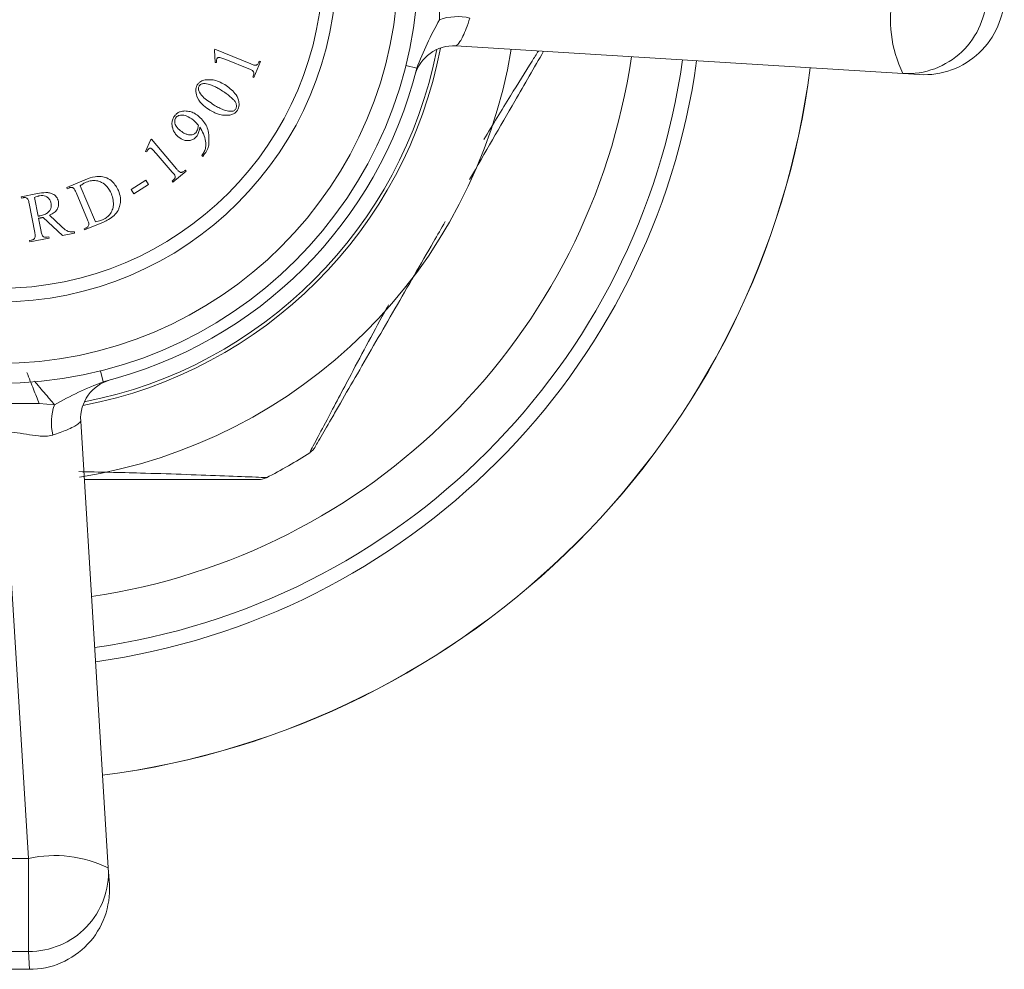
# Model space of a CAD drawing. Units: inches. Extents: x 2.58 to 10.51, y 0.23 to 8.04.
# Drawn here: x 4.9 to 5.21, y 7.41 to 7.71 of the extents above; entities that cross this region are included whole.
import ezdxf

# ---------------------------------------------------------------- set-up
doc = ezdxf.new("R2010")
doc.units = ezdxf.units.IN
doc.header["$MEASUREMENT"] = 0

msp = doc.modelspace()

# ---------------------------------------------------------------- linework, layer by layer
at = {"color": 7, "linetype": 'Continuous', "lineweight": 15}
for p, q in [((4.959237608987237, 7.702301454955157), (4.959102814186868, 7.701978574386828)), ((4.959102814186868, 7.701978574386828), (4.959356729973611, 7.698097738041297)), ((4.970453790283127, 7.697699623165786), (4.959237608987237, 7.702301454955157)), ((5.174394574604555, 7.694651124234528), (5.03460456036446, 7.70328774730919)), ((4.96262001804768, 7.69902562782989), (4.969789220569676, 7.696085220324147)), ((4.971431836276508, 7.693420671944744), (4.973481971147248, 7.698417483846826)), ((4.973481971147248, 7.698417483846826), (4.97311833866253, 7.698567952461191)), ((4.959356729973611, 7.698097738041297), (4.959720362458329, 7.698122816143692)), ((4.971068203791789, 7.69357114055911), (4.971431836276508, 7.693420671944744)), ((5.179564692052397, 7.694331699732775), (5.174394574604555, 7.694651124234528)), ((4.939122270407198, 7.673846469221995), (4.937570562821546, 7.670304187258787)), ((4.939385590482339, 7.674069037380744), (4.939122270407198, 7.673846469221995)), ((4.947191149852592, 7.664868508564804), (4.939385590482339, 7.674069037380744)), ((4.937570562821546, 7.670304187258787), (4.937899712915471, 7.67015685340722)), ((4.940877737574804, 7.669627078494139), (4.945865145188488, 7.663746263482655)), ((4.95510773618355, 7.668974884878996), (4.955405538649484, 7.668717834329454)), ((4.955405538649484, 7.668717834329454), (4.955794249236598, 7.669175509698151)), ((4.95019111785152, 7.664116165492973), (4.949937202064777, 7.664413967958906)), ((4.918312453178833, 7.661265980021041), (4.912904987350044, 7.65899327699155)), ((4.937639582408434, 7.661286770956116), (4.933031481093465, 7.658371441552769)), ((4.938492237889842, 7.659941957715217), (4.937639582408434, 7.661286770956116)), ((4.946097117635636, 7.66064284831135), (4.95019111785152, 7.664116165492973)), ((4.912904987350044, 7.65899327699155), (4.913058590727209, 7.65862964450683)), ((4.913058590727209, 7.65862964450683), (4.913560152775097, 7.658839673614383)), ((4.921876678481635, 7.648259849166752), (4.917130647603497, 7.659554399532624)), ((4.933031481093465, 7.658371441552769), (4.933884136574874, 7.65702662831187)), ((4.933884136574874, 7.65702662831187), (4.938492237889842, 7.659941957715217)), ((4.945843201848893, 7.660940650777283), (4.946097117635636, 7.66064284831135)), ((4.903760955313037, 7.657082898849226), (4.898632483373385, 7.656095448567449)), ((4.898632483373385, 7.656095448567449), (4.898704582917769, 7.655709872743134)), ((4.898704582917769, 7.655709872743134), (4.89923435783085, 7.65581331991551)), ((4.903958445369392, 7.650023413025207), (4.902829930761645, 7.655879149934296)), ((4.915804642939394, 7.657444704168697), (4.919412754921386, 7.648861723624218)), ((4.901137158850024, 7.653995157491918), (4.902886356492033, 7.644898075848354)), ((4.904870661343988, 7.645277382147069), (4.904083835881365, 7.649368247600153)), ((4.905557174397035, 7.64965351101489), (4.911588458022885, 7.643985859873758)), ((4.911224825538166, 7.64683535925832), (4.907538344486191, 7.650314945965541)), ((4.918835958566316, 7.646281813840395), (4.918334396518428, 7.646071784732842)), ((4.918334396518428, 7.646071784732842), (4.918487999895594, 7.645708152248123)), ((4.918487999895594, 7.645708152248123), (4.924425240637465, 7.648203423436365)), ((4.901340918431979, 7.642014094073), (4.907375336820627, 7.643177091071539)), ((4.907300102513444, 7.643562666895853), (4.906748384260768, 7.643456084960677)), ((4.907375336820627, 7.643177091071539), (4.907300102513444, 7.643562666895853)), ((4.911588458022885, 7.643985859873758), (4.915350173382042, 7.644709990080396)), ((4.915350173382042, 7.644709990080396), (4.915274939074859, 7.645095565904709)), ((4.901795459037877, 7.64250311706969), (4.901265684124795, 7.642399669897313)), ((4.901265684124795, 7.642399669897313), (4.901340918431979, 7.642014094073)), ((4.925520261741306, 7.598530644105328), (4.926499798832411, 7.59878809688326)), ((4.909057419963961, 7.591062815922945), (4.904252815025185, 7.591404652692119)), ((4.917260459243388, 7.585943646188118), (4.925897082318052, 7.446153631948022)), ((4.900944660134013, 7.449130336505958), (4.892693898376466, 7.582674905211597)), ((4.882267987926181, 7.449130336505958), (4.900944660134013, 7.449130336505958)), ((4.900944660134013, 7.420017500079352), (4.900944660134013, 7.449130336505958)), ((4.925897082318052, 7.446153631948022), (4.926216506819806, 7.44098351450018)), ((4.900944660134013, 7.420017500079352), (4.882267987926181, 7.420017500079352)), ((4.881948563384247, 7.414441882522481), (4.901264084675947, 7.414441882522481))]:
    msp.add_line(p, q, dxfattribs=at)
at = {"color": 8, "linetype": 'Continuous', "lineweight": 15}
for p, q in [((5.022339618878527, 7.696286590178463), (5.018943948882463, 7.697134779589995)), ((4.924261616374116, 7.598208587674051), (4.923413426962584, 7.601604257670115)), ((4.901264084675041, 7.414441882538298), (4.900944660134013, 7.420017500079352))]:
    msp.add_line(p, q, dxfattribs=at)
at = {"color": 7, "linetype": 'Continuous', "lineweight": 15}
for radius in [0.1312499999999996, 0.1250000000000009, 0.1057499999999996, 0.1014999999999997]:
    msp.add_circle((4.891606324030096, 7.728941882522482), radius, dxfattribs=at)
for centre, radius, start, end in [((5.208507208695283, 7.711374362633636), 0.03799129514982833, 167.490171322105, 206.1157528841074), ((5.175703965431118, 7.719443826324931), 0.02482725480757448, 266.9768147278541, 0.368600977622291), ((5.181106324030096, 7.719284121876634), 0.02500000000000053, 266.4645982144899, 0.2017151196383557), ((5.035102550783649, 7.695510669305139), 0.01693861377414327, 76.8076546089027, 109.3670501521568), ((4.891606324030096, 7.728941882522482), 0.1624999999999995, 278.9587513418248, 350.5349984141001), ((4.891606324030096, 7.728941882522482), 0.1406249999999995, 280.7862531902326, 349.213746809769), ((5.033833744700785, 7.69081153621717), 0.01250000000000021, 86.46459821448906, 164.9922486081375), ((4.891606324030096, 7.728941882522482), 0.2558910161513784, 277.2968942810832, 352.7031057189179), ((4.891606324030096, 7.728941882522482), 0.13475, 284.0246803837718, 345.9753196162301), ((4.929736670335409, 7.586714461851793), 0.01250000000000109, 105.0077513918586, 183.5354017855115), ((4.925037537247444, 7.585445655768932), 0.01693861377414618, 160.6329498478557, 193.1923453911048), ((4.891606324030096, 7.728941882522482), 0.1812500000000004, 297.5249927839331, 302.4570016955134), ((4.986194187370944, 7.580223110441305), 0.004975117789051436, 304.3729102615966, 331.07987614123), ((4.973108538154857, 7.572667765065336), 0.004975872964393907, 266.6401772363647, 295.1381706366084), ((4.909173843918942, 7.412040997857297), 0.03799129514982602, 63.88424711588928, 102.5098286778917), ((4.901104380227651, 7.444844241121456), 0.02482725480757086, 269.6313990223764, 3.023185272155205), ((4.901264084675947, 7.439441882522481), 0.02500000000000047, 269.6990779008382, 3.535401785512981)]:
    msp.add_arc(centre, radius, start, end, dxfattribs=at)
at = {"color": 8, "linetype": 'Continuous', "lineweight": 15}
for radius, start, end in [(0.1395941677724045, 281.0581134029048, 348.9418865971109), (0.1999999999999998, 278.3502711865298, 351.6497288134713), (0.2159524421712586, 277.9938474575457, 352.006152542455), (0.2203816048916382, 277.9040671212368, 352.0959328787638), (0.2558397327444321, 277.2976493625763, 352.7023506374247)]:
    msp.add_arc((4.891606324030096, 7.728941882522482), radius, start, end, dxfattribs=at)
at = {"color": 7, "linetype": 'Continuous', "lineweight": 15}
for points, knots in [([(5.029143569035424, 7.716291412292811), (5.029279940520468, 7.715434498232446), (5.029552473836582, 7.713721987509087), (5.029507740227752, 7.712234138705498), (5.029485390629634, 7.711490786588618)], [0, 0, 0, 0, 0.5003846391596419, 1, 1, 1, 1]), ([(5.029485390629635, 7.711490786588617), (5.028152746847738, 7.709030617392908), (5.02556726957667, 7.704257615316211), (5.023393131514313, 7.698888351176829), (5.022339618878527, 7.696286590178463)], [0, 0, 0, 0, 0.5154343442925292, 1, 1, 1, 1]), ([(5.038968294765908, 7.712002262922895), (5.038592199859714, 7.710870138718493), (5.037536052817571, 7.70769091557528), (5.035708920613271, 7.704115341042989), (5.034971965520068, 7.70356307612954), (5.03460456036446, 7.70328774730919)], [0, 0, 0, 0, 0.2171132364888769, 0.6096958473807456, 1, 1, 1, 1]), ([(5.062012706224171, 7.701594394416618), (5.059047784519416, 7.69645899938352), (5.051703656862465, 7.683738597144409), (5.043669650599456, 7.66982329010855), (5.038879079180989, 7.661525777014479)], [0, 0, 0, 0, 0.4037132581632736, 1, 1, 1, 1]), ([(4.959720362458329, 7.698122816143692), (4.959714474861658, 7.698303382747323), (4.95970555303644, 7.698577006055423), (4.959738266835066, 7.698961193962248), (4.959799126588077, 7.699155595258048), (4.959830079156305, 7.699254465514239)], [0, 0, 0, 0, 0.4881065767240013, 0.7396569107591318, 1, 1, 1, 1]), ([(4.959830079156305, 7.699254465514239), (4.959870496716387, 7.699333215440836), (4.959942659163942, 7.699473817383073), (4.96012237600239, 7.699624246779447), (4.960354885245703, 7.699719660804537), (4.960561206647463, 7.699716416088557), (4.960690713414448, 7.699697631311602), (4.960720351791306, 7.69969333230614)], [0, 0, 0, 0, 0.2080686884875564, 0.3714906538257542, 0.5852587966395902, 0.9050840634037486, 1, 1, 1, 1]), ([(4.960720351791306, 7.69969333230614), (4.960962752054121, 7.699626832666916), (4.961411650912069, 7.699503682585498), (4.962038202424194, 7.699263349031503), (4.962426041990583, 7.69910488355888), (4.96262001804768, 7.69902562782989)], [0, 0, 0, 0, 0.3697846714729446, 0.6848008941215316, 1, 1, 1, 1]), ([(4.97311833866253, 7.698567952461191), (4.972994541869537, 7.698288393054389), (4.972818763561823, 7.697891448365882), (4.972497781963337, 7.697445615094067), (4.972209439467207, 7.697257731870767), (4.971654869574005, 7.697163607803317), (4.971102231386443, 7.697453936616524), (4.970620489990392, 7.697636462647997), (4.970453790283127, 7.697699623165786)], [0, 0, 0, 0, 0.2026625929305591, 0.2877593737336738, 0.3740907696537278, 0.4741802874029279, 0.8180476228890927, 1, 1, 1, 1]), ([(4.969789220569676, 7.696085220324147), (4.970342515170969, 7.695948882533392), (4.970998089128869, 7.695787341999853), (4.971384141885852, 7.695067306569656), (4.971428367548279, 7.694665682552465), (4.971282965536505, 7.694154102841043), (4.971142696910498, 7.693773349190486), (4.971068203791789, 7.69357114055911)], [0, 0, 0, 0, 0.5532511438783613, 0.6555224671589118, 0.7293747547856401, 0.8562777786358557, 0.9999999999999999, 0.9999999999999999, 0.9999999999999999, 0.9999999999999999]), ([(4.956652337016885, 7.692714287635267), (4.956351123702567, 7.692668317094408), (4.955639368624369, 7.692559690535258), (4.954640228402919, 7.692140675349135), (4.953971096417011, 7.691502131420321), (4.953740446382375, 7.691155396399286), (4.95368058188315, 7.691065402402836)], [0, 0, 0, 0, 0.2871135048989431, 0.6784377894885129, 0.9165395282409969, 1, 1, 1, 1]), ([(4.962316853395217, 7.691171984338013), (4.96169980014326, 7.691513151287056), (4.960569350374331, 7.69213817367773), (4.95867650335688, 7.692751360558187), (4.957334895141047, 7.692726788794004), (4.956652337016885, 7.692714287635267)], [0, 0, 0, 0, 0.3712360143159116, 0.6801093183950216, 1, 1, 1, 1]), ([(4.95368058188315, 7.691065402402836), (4.95359600534092, 7.690908627250591), (4.953383896764426, 7.690515452577152), (4.953220206054488, 7.689802034324178), (4.953234323484741, 7.689295928380978), (4.953241715091249, 7.689030941346092)], [0, 0, 0, 0, 0.2400935952434409, 0.6021280767552607, 0.9999999999999999, 0.9999999999999999, 0.9999999999999999, 0.9999999999999999]), ([(4.953241715091249, 7.689030941346092), (4.953392761532088, 7.68835513233403), (4.953802265068068, 7.686522939674964), (4.955535213589023, 7.684616811673304), (4.957011987827769, 7.683610819755175), (4.957683673977854, 7.683153261097408)], [0, 0, 0, 0, 0.2416222455646641, 0.6550645177697944, 1, 1, 1, 1]), ([(4.954153931065844, 7.68926604855604), (4.95410190424036, 7.68947250029909), (4.954022001774015, 7.689789567567707), (4.95407479617282, 7.690300629584353), (4.95420254750135, 7.690557110282607), (4.954269917289418, 7.690692365629721)], [0, 0, 0, 0, 0.4686920256345112, 0.7198142199921052, 1, 1, 1, 1]), ([(4.958987735302363, 7.684780202990243), (4.958335845316635, 7.685217003035256), (4.957134576210786, 7.686021915537358), (4.955325416316434, 7.687318948197425), (4.954548469315819, 7.688610295043456), (4.954153931065844, 7.68926604855604)], [0, 0, 0, 0, 0.3687006640268244, 0.679422489528389, 1, 1, 1, 1]), ([(4.954269917289418, 7.690692365629721), (4.954322691520984, 7.690770180549626), (4.954452323484779, 7.690961321198773), (4.954734293730762, 7.691234010843882), (4.954978552369005, 7.691342450383208), (4.95511003371963, 7.691400822022361)], [0, 0, 0, 0, 0.240718254195663, 0.5912881928702854, 1, 1, 1, 1]), ([(4.95511003371963, 7.691400822022361), (4.955290237054172, 7.691444320239284), (4.955650754039698, 7.691531343301762), (4.956320993326917, 7.691503869962455), (4.956787159118396, 7.691407349372863), (4.957091203808786, 7.691344396291974)], [0, 0, 0, 0, 0.257919588777358, 0.5159970701418524, 1, 1, 1, 1]), ([(4.957091203808786, 7.691344396291974), (4.957581618496784, 7.691191801804001), (4.958501387160504, 7.690905612112442), (4.959733769709539, 7.690297597253298), (4.960473175282208, 7.689865107150072), (4.960843514879547, 7.689648489617554)], [0, 0, 0, 0, 0.3631075984959717, 0.6810052774291114, 1, 1, 1, 1]), ([(4.960843514879547, 7.689648489617554), (4.961352916424885, 7.689328101126448), (4.962350846759917, 7.688700452079846), (4.963748212159845, 7.687705955018366), (4.964555128456607, 7.686945121714698), (4.964959458435025, 7.686563883023044)], [0, 0, 0, 0, 0.3422075075062651, 0.6703930440359465, 1, 1, 1, 1]), ([(4.966313675964322, 7.683228495404591), (4.966426866093215, 7.683456298301093), (4.966689770338743, 7.683985411124091), (4.966823110926559, 7.685079158418881), (4.966624671814518, 7.686749305545807), (4.965247707747191, 7.689074092371341), (4.963465925788898, 7.690349483642199), (4.962316853395217, 7.691171984338013)], [0, 0, 0, 0, 0.05806567337683361, 0.1348678740774052, 0.2744408367790832, 0.5320864034126854, 1, 1, 1, 1]), ([(4.964959458435025, 7.686563883023044), (4.965157328310245, 7.686344431025757), (4.965554488184586, 7.685903952011107), (4.965912239858103, 7.68519564745825), (4.965986605626695, 7.684524902348594), (4.965967548576049, 7.684039105541688), (4.965826976234911, 7.683737772244026), (4.965761957711647, 7.683598397414908)], [0, 0, 0, 0, 0.3082636552007363, 0.618739737046452, 0.7691945562421167, 0.8932462176182452, 1, 1, 1, 1]), ([(4.949847604206328, 7.682937118387072), (4.949352690371701, 7.682901764027243), (4.948591166202752, 7.682847364255804), (4.947501629372382, 7.682317865648344), (4.947028192665829, 7.681842724630551), (4.946778671425816, 7.681592305146173)], [0, 0, 0, 0, 0.4675073242608886, 0.7193537575160223, 0.9999999999999999, 0.9999999999999999, 0.9999999999999999, 0.9999999999999999]), ([(4.954239406888146, 7.681219268373055), (4.95377856177596, 7.681569246161668), (4.952945589567253, 7.682201826965648), (4.95145812968143, 7.682811368598068), (4.95039123227307, 7.682894671921153), (4.949847604206328, 7.682937118387072)], [0, 0, 0, 0, 0.3778727345111181, 0.6830005959757178, 1, 1, 1, 1]), ([(4.957683673977854, 7.683153261097408), (4.958199306329169, 7.682864179900771), (4.959196035018536, 7.682305379582075), (4.960790292667268, 7.681743169775303), (4.961909506887395, 7.681632335800224), (4.962473591535182, 7.681576475409361)], [0, 0, 0, 0, 0.3470902448276614, 0.6709330862141316, 0.9999999999999999, 0.9999999999999999, 0.9999999999999999, 0.9999999999999999]), ([(4.963482985156555, 7.682889941022267), (4.962945796814083, 7.683021048048465), (4.961890922907982, 7.683278502222182), (4.9604095688005, 7.683956297372531), (4.959462475270485, 7.684505106836438), (4.958987735302363, 7.684780202990243)], [0, 0, 0, 0, 0.3410340923371219, 0.6696868428689636, 0.9999999999999999, 0.9999999999999999, 0.9999999999999999, 0.9999999999999999]), ([(4.962473591535182, 7.681576475409361), (4.962929934794993, 7.681579149599493), (4.963775445965793, 7.68158410432947), (4.96489808119737, 7.681915837185071), (4.965776414383231, 7.682490712247679), (4.96613415199629, 7.682981967894452), (4.966313675964325, 7.68322849540459)], [0, 0, 0, 0, 0.357612750144529, 0.6625836331905052, 0.8306738714658702, 1, 1, 1, 1]), ([(4.965761957711646, 7.683598397414909), (4.965674523188349, 7.683477712298212), (4.965498726341885, 7.683235061430676), (4.96509328110662, 7.682965671955088), (4.964390301009591, 7.682766142200047), (4.963857845553727, 7.682838793149658), (4.963482985156555, 7.682889941022267)], [0, 0, 0, 0, 0.1368489758774956, 0.2751501065491806, 0.4896896708323158, 1, 1, 1, 1]), ([(4.946778671425816, 7.681592305146173), (4.946541202039139, 7.681269236432872), (4.946064686246536, 7.68062095352728), (4.945743188908587, 7.679384362645314), (4.945800190882284, 7.678475381347505), (4.945913315784622, 7.677951720887531), (4.945935420232804, 7.677849398363811)], [0, 0, 0, 0, 0.2717196989721355, 0.5452438713621955, 0.9111412865472185, 0.9999999999999999, 0.9999999999999999, 0.9999999999999999, 0.9999999999999999]), ([(4.948173640871503, 7.676993608119601), (4.947641707123172, 7.67749253775115), (4.946900601936761, 7.6781876606659), (4.94664352579, 7.679473741126536), (4.946711154818153, 7.680157970624554), (4.946888071257597, 7.680628103753347), (4.947070407768955, 7.680864158499639), (4.947148573436132, 7.680965352586313)], [0, 0, 0, 0, 0.5210114422797015, 0.7258879198109492, 0.84100865982531, 0.9318421522520053, 1, 1, 1, 1]), ([(4.947148573436132, 7.680965352586313), (4.947288157089151, 7.681104364249491), (4.947568284319008, 7.681383343566067), (4.948186046398334, 7.681627475489779), (4.949111763443338, 7.681719378858609), (4.950719014398891, 7.681305193722487), (4.951789041571748, 7.680558048220637), (4.952512152585731, 7.680053136611718)], [0, 0, 0, 0, 0.07805548078176433, 0.1566477530403344, 0.2794889858443602, 0.5130876455779539, 0.9999999999999999, 0.9999999999999999, 0.9999999999999999, 0.9999999999999999]), ([(4.952512152585731, 7.680053136611718), (4.952708473204822, 7.67987712519292), (4.953082689697601, 7.679541621076559), (4.953587688316044, 7.679005605525532), (4.953903017094996, 7.67865698118273), (4.954060725408585, 7.678482620449268)], [0, 0, 0, 0, 0.3555170686568337, 0.6776687602771045, 1, 1, 1, 1]), ([(4.95734909158505, 7.672724061186957), (4.957379618451902, 7.673930095372993), (4.9574451314362, 7.676518336710493), (4.956135324804317, 7.67935611273751), (4.95475482101733, 7.680712760822682), (4.954239406888146, 7.681219268373055)], [0, 0, 0, 0, 0.3534942702156028, 0.7586256619713937, 1, 1, 1, 1]), ([(4.945935420232804, 7.677849398363811), (4.946052377716319, 7.677463530993187), (4.946291370960887, 7.676675041944803), (4.946931050805044, 7.675668699013585), (4.9474956439372, 7.675131235956908), (4.947781795521591, 7.67485883465328)], [0, 0, 0, 0, 0.3209518684029458, 0.6558394219365234, 0.9999999999999999, 0.9999999999999999, 0.9999999999999999, 0.9999999999999999]), ([(4.951436928945572, 7.675441900533949), (4.951098711580069, 7.675492556822449), (4.95042244048358, 7.675593844891194), (4.949316911667865, 7.676107740845316), (4.948616818322784, 7.676650210560562), (4.948173640871503, 7.676993608119601)], [0, 0, 0, 0, 0.2685521164284645, 0.5369743034072681, 1, 1, 1, 1]), ([(4.954060725408585, 7.678482620449268), (4.954019558529973, 7.678109030122198), (4.95395616209823, 7.677533706112477), (4.953628698455619, 7.67672590406209), (4.953360861830758, 7.676336944472898), (4.953223743741173, 7.676137817875392)], [0, 0, 0, 0, 0.4747416763362573, 0.7310957083754172, 1, 1, 1, 1]), ([(4.953405559983532, 7.674871373704477), (4.953566313119066, 7.675090740620694), (4.954009830989068, 7.675695973900319), (4.954355234096288, 7.676738819204416), (4.954484627380558, 7.677502194859716), (4.954543478879677, 7.677849398363811)], [0, 0, 0, 0, 0.2366026338406595, 0.6527866212309995, 1, 1, 1, 1]), ([(4.954543478879677, 7.677849398363811), (4.955304370469001, 7.676472874527688), (4.95634812186784, 7.674584630920259), (4.956456033362384, 7.67182113853621), (4.955986507867506, 7.670220766557994), (4.955402513598757, 7.669392806607351), (4.95510773618355, 7.668974884878996)], [0, 0, 0, 0, 0.5455379000026667, 0.7483404393426619, 0.8729721184398912, 1, 1, 1, 1]), ([(4.947781795521591, 7.67485883465328), (4.948357952716871, 7.674440655985115), (4.949267081813024, 7.673780804129175), (4.95080251340682, 7.673601555761713), (4.951881977018148, 7.673790906145755), (4.952763211442168, 7.674219873889948), (4.953190132052809, 7.674652876661401), (4.953405559983533, 7.674871373704475)], [0, 0, 0, 0, 0.3814122857025607, 0.6018375009503514, 0.7662860433778094, 0.882065862360538, 1, 1, 1, 1]), ([(4.953223743741173, 7.676137817875394), (4.953101166626355, 7.676014143117679), (4.952855614110748, 7.675766391749742), (4.95233844284308, 7.675513099783101), (4.951859806575347, 7.675430484743289), (4.951546583241454, 7.675438940362025), (4.951436928945572, 7.675441900533949)], [0, 0, 0, 0, 0.2320548582385888, 0.4648637250447, 0.8126576628206343, 1, 1, 1, 1]), ([(4.937899712915471, 7.67015685340722), (4.937980116209215, 7.670318669545428), (4.938101863746322, 7.670563693292256), (4.938302035084662, 7.670889840165), (4.938444757192936, 7.671033636715833), (4.938517261186933, 7.671106686535408)], [0, 0, 0, 0, 0.4889590008497811, 0.7403870081276026, 1, 1, 1, 1]), ([(4.938517261186933, 7.671106686535408), (4.938586571045962, 7.671156755319987), (4.938712329951563, 7.671247602360244), (4.938939070108442, 7.671297253223106), (4.939199350949599, 7.67127826226178), (4.939379140687494, 7.671175009074864), (4.939485641905073, 7.671098451248819), (4.939504711468712, 7.671084743195813)], [0, 0, 0, 0, 0.201531201215414, 0.3656672176835751, 0.5822615297766192, 0.9252018847884756, 1, 1, 1, 1]), ([(4.939504711468712, 7.671084743195813), (4.939689152371501, 7.670916669001502), (4.940031314695397, 7.67060486909138), (4.940469435074253, 7.670101456860596), (4.940741618390256, 7.669785225937082), (4.940877737574804, 7.669627078494139)], [0, 0, 0, 0, 0.3689204973079467, 0.6843964260805484, 1, 1, 1, 1]), ([(4.955794249236598, 7.669175509698151), (4.956183015577529, 7.669720688248729), (4.956900694742867, 7.670727110991502), (4.95724022639866, 7.671961208760261), (4.957328045650193, 7.672576585735809), (4.95734909158505, 7.672724061186957)], [0, 0, 0, 0, 0.4733274839682006, 0.8737826243163016, 0.9999999999999999, 0.9999999999999999, 0.9999999999999999, 0.9999999999999999]), ([(4.949937202064777, 7.664413967958906), (4.949710565525553, 7.664235915788334), (4.949386413447093, 7.663981252611059), (4.948922758396718, 7.663725834436157), (4.948591074452657, 7.663669843468782), (4.948139413210128, 7.663779791513139), (4.94773606609109, 7.664259926675578), (4.947381373974263, 7.664656059481506), (4.947191149852592, 7.664868508564804)], [0, 0, 0, 0, 0.1930681119484436, 0.2761400698531418, 0.3604666474386691, 0.4517759782142205, 0.705983222981023, 1, 1, 1, 1]), ([(4.92904901576643, 7.658043443863362), (4.928511411739097, 7.659042304135875), (4.927676084536146, 7.660594329632624), (4.925614245708671, 7.66198854856796), (4.923750125230001, 7.662561808443795), (4.921366576154487, 7.662414945501499), (4.919551256421921, 7.661771185652832), (4.918431658123716, 7.661314593882708), (4.918312453178833, 7.661265980021041)], [0, 0, 0, 0, 0.3146856225360879, 0.4889573878118935, 0.6240215343050396, 0.7598933196374018, 0.9744355599283335, 1, 1, 1, 1]), ([(4.945865145188488, 7.663746263482655), (4.94629050815108, 7.663371873644136), (4.946795678658973, 7.662927239951248), (4.946809384322075, 7.662113985605184), (4.946670344862178, 7.661764886712923), (4.946323323900814, 7.661378663679361), (4.946024668317552, 7.661106201712195), (4.945843201848893, 7.660940650777283)], [0, 0, 0, 0, 0.5537023152409027, 0.6575891753908292, 0.7295922794622921, 0.835697248287877, 1, 1, 1, 1]), ([(4.913560152775097, 7.658839673614383), (4.913667523582575, 7.658880765899791), (4.913907967083284, 7.658972786935933), (4.914311386420489, 7.659030928935975), (4.914647792326607, 7.658977892638053), (4.914820721224074, 7.658906645566055), (4.914876753150802, 7.658883560293574)], [0, 0, 0, 0, 0.2431052915338634, 0.5444039093156384, 0.8523790578372562, 0.9999999999999999, 0.9999999999999999, 0.9999999999999999, 0.9999999999999999]), ([(4.914876753150802, 7.658883560293574), (4.915004850217057, 7.658775174437888), (4.915252581914091, 7.658565562986594), (4.915528179610262, 7.658059117499948), (4.915696031167777, 7.657686083452603), (4.915804642939394, 7.657444704168697)], [0, 0, 0, 0, 0.2742549418028377, 0.5303918671940363, 1, 1, 1, 1]), ([(4.917130647603497, 7.659554399532624), (4.91742200043171, 7.659763983786118), (4.917861591739106, 7.660080203184327), (4.918503189237633, 7.660449015468141), (4.918845680789945, 7.660604690877333), (4.919017774808675, 7.660682914140372)], [0, 0, 0, 0, 0.4944001905050959, 0.7459478854378346, 1, 1, 1, 1]), ([(4.919017774808675, 7.660682914140372), (4.919541741699756, 7.660865101773785), (4.920594698793404, 7.661231223687676), (4.922302973859709, 7.661186051921295), (4.924052056488671, 7.66058786630002), (4.925782790811634, 7.65918970063337), (4.926468324325444, 7.657801121267904), (4.92686095133252, 7.657005837376794)], [0, 0, 0, 0, 0.139040429342, 0.2794138501343219, 0.4476296259208199, 0.6836397894453463, 1, 1, 1, 1]), ([(4.89923435783085, 7.65581331991551), (4.899347338574692, 7.655830722414747), (4.899600507937695, 7.655869718260377), (4.900003050469393, 7.655849394270175), (4.90031801956431, 7.655726576176702), (4.90047302741007, 7.655622950141762), (4.900525880104161, 7.655587616993961)], [0, 0, 0, 0, 0.24274087724803, 0.5439382958405441, 0.8444976148235804, 1, 1, 1, 1]), ([(4.900525880104161, 7.655587616993961), (4.900637772357343, 7.655436303561275), (4.900858301751558, 7.655138078628821), (4.901008632492521, 7.654585415312233), (4.901090919441276, 7.654207512164925), (4.901137158850024, 7.653995157491918)], [0, 0, 0, 0, 0.3109137600559114, 0.6127825761712372, 0.9999999999999999, 0.9999999999999999, 0.9999999999999999, 0.9999999999999999]), ([(4.902829930761645, 7.655879149934296), (4.903086566500274, 7.655979229781025), (4.903472612686542, 7.656129775622219), (4.904006558655917, 7.656300698742124), (4.90428344064463, 7.656362324799365), (4.904422390263688, 7.656393251033381)], [0, 0, 0, 0, 0.4969602150381038, 0.7475560370790898, 0.9999999999999999, 0.9999999999999999, 0.9999999999999999, 0.9999999999999999]), ([(4.910315744326369, 7.654587627660985), (4.910143555848365, 7.65512412738066), (4.909847793978191, 7.656045653386807), (4.908707922789131, 7.65692938049579), (4.907551183216574, 7.657392282641781), (4.905871157135548, 7.657461497603236), (4.904611652062479, 7.657235525354398), (4.903760955313037, 7.657082898849226)], [0, 0, 0, 0, 0.2530484895363097, 0.4346521635939413, 0.572904081070265, 0.7115302528728551, 1, 1, 1, 1]), ([(4.904422390263688, 7.656393251033381), (4.904744295007857, 7.656434949914551), (4.905391826049892, 7.656518829759335), (4.906340284755024, 7.656279741070452), (4.907173741632533, 7.655736597013033), (4.907759851816643, 7.654938049682309), (4.907924447101579, 7.654302159468164), (4.908002289380487, 7.654001427017517)], [0, 0, 0, 0, 0.168710426951408, 0.339371321935829, 0.5294451023740441, 0.7774598124328516, 1, 1, 1, 1]), ([(4.92686095133252, 7.657005837376794), (4.927259254163643, 7.655732590864239), (4.92780423723903, 7.653990454615339), (4.927067355658735, 7.651576444105664), (4.926200934073829, 7.650239754683362), (4.925075232504557, 7.649333190612663), (4.924366936034383, 7.649000791310568), (4.924077281966743, 7.648864858387016)], [0, 0, 0, 0, 0.4643652077394085, 0.6353737890915294, 0.8076539079884347, 0.9213410905006697, 1, 1, 1, 1]), ([(4.929312335841571, 7.652701808053358), (4.929455738534028, 7.653221659760963), (4.929742640556395, 7.654261713498363), (4.929715165911331, 7.656084384917943), (4.929302297014608, 7.657298577411334), (4.92904901576643, 7.658043443863362)], [0, 0, 0, 0, 0.278641451648345, 0.5574706766213116, 1, 1, 1, 1]), ([(4.908002289380487, 7.654001427017517), (4.908037121458462, 7.653482216375715), (4.90809303508654, 7.652648761916283), (4.907451182073427, 7.651536463912738), (4.906544834877291, 7.650759888093859), (4.905484814337149, 7.650335280111432), (4.904793321033669, 7.650183002838544), (4.904538376487262, 7.650126860197584)], [0, 0, 0, 0, 0.3100280837847071, 0.4976675518109451, 0.6866670093860967, 0.8844782201592855, 1, 1, 1, 1]), ([(4.907538344486191, 7.650314945965541), (4.908057173627587, 7.65057433857938), (4.909008103015029, 7.651049763029749), (4.909938090439635, 7.652096945948378), (4.910431617439838, 7.6532917654973), (4.910357565668396, 7.654119920415156), (4.910315744326369, 7.654587627660985)], [0, 0, 0, 0, 0.267546935922131, 0.4903699958020378, 0.7121822976405314, 0.9999999999999999, 0.9999999999999999, 0.9999999999999999, 0.9999999999999999]), ([(4.924425240637465, 7.648203423436365), (4.924946783087532, 7.648442338149289), (4.926156250542943, 7.648996386184812), (4.927809275884133, 7.650221380177646), (4.928856592467329, 7.651574236966415), (4.929196166390366, 7.65241438903255), (4.929312335841571, 7.652701808053358)], [0, 0, 0, 0, 0.2313693294440197, 0.5365501391252329, 0.8414521482773054, 1, 1, 1, 1]), ([(4.904538376487262, 7.650126860197584), (4.904490041704407, 7.650118150131585), (4.904393368887528, 7.650100729413721), (4.904199092522552, 7.650071421624904), (4.904054693086504, 7.65004261424185), (4.903958445369393, 7.650023413025207)], [0, 0, 0, 0, 0.2500597317017185, 0.5001362832928857, 1, 1, 1, 1]), ([(4.904083835881365, 7.649368247600153), (4.904135115034631, 7.649376134282223), (4.904237673454033, 7.649391907663719), (4.904442792571161, 7.649423472299351), (4.904596067532927, 7.649450525079212), (4.904698249390027, 7.649468560009731)], [0, 0, 0, 0, 0.2500049113076558, 0.5000103728887754, 1, 1, 1, 1]), ([(4.904698249390027, 7.649468560009731), (4.904841825150899, 7.649497487991073), (4.905057237217048, 7.649540889719837), (4.905342853843405, 7.649605254191527), (4.905485734082051, 7.649637425377732), (4.905557174397035, 7.64965351101489)], [0, 0, 0, 0, 0.4998307335157963, 0.7499146818249619, 0.9999999999999999, 0.9999999999999999, 0.9999999999999999, 0.9999999999999999]), ([(4.91527493907486, 7.645095565904709), (4.914827185618035, 7.645081062924846), (4.91393948376711, 7.645052309775378), (4.912473445002076, 7.645640534346666), (4.911732028924463, 7.646350007829209), (4.911224825538166, 7.64683535925832)], [0, 0, 0, 0, 0.2432861215363941, 0.482331374778058, 1, 1, 1, 1]), ([(4.919804600271299, 7.647322555089763), (4.919762607864721, 7.647173592598211), (4.919690408832273, 7.646917476108647), (4.919374393056182, 7.646574714975298), (4.919072616557611, 7.646386482159293), (4.918883785701975, 7.646302966668827), (4.918835958566316, 7.646281813840395)], [0, 0, 0, 0, 0.3724865455435587, 0.6404293152006164, 0.9089278292860542, 1, 1, 1, 1]), ([(4.919412754921386, 7.648861723624218), (4.919477270980325, 7.648698413994504), (4.919607418562757, 7.648368971157402), (4.919789591870202, 7.64786870521329), (4.91979957436053, 7.64750544610989), (4.919804600271299, 7.647322555089763)], [0, 0, 0, 0, 0.3279969331406504, 0.6616648412182571, 1, 1, 1, 1]), ([(4.924077281966743, 7.648864858387017), (4.92389916320731, 7.648796244056321), (4.92345245919755, 7.648624166186777), (4.922712981641562, 7.64842410216295), (4.922156489922914, 7.648314805156162), (4.921876678481635, 7.648259849166752)], [0, 0, 0, 0, 0.2479627102787396, 0.6218656434941887, 0.9999999999999999, 0.9999999999999999, 0.9999999999999999, 0.9999999999999999]), ([(5.031252920390337, 7.64831688252248), (5.03003382115666, 7.646205340710284), (5.024785271757651, 7.637114586485164), (5.015529655598345, 7.621083389041893), (5.005694564828103, 7.604048512130781), (4.999300184393091, 7.592973120334415), (4.995427267422738, 7.586265031368271), (4.992733110267778, 7.581598614292306), (4.990849795512099, 7.578336617448823), (4.990603304452022, 7.577909682409157), (4.990480796439368, 7.57769749230691)], [0, 0, 0, 0, 0.07709177385317181, 0.3319007773512988, 0.5854752309849047, 0.7071851425464662, 0.7674349478653248, 0.8732719451735577, 0.9370151512221794, 1, 1, 1, 1]), ([(4.902961590799216, 7.643327559685906), (4.902875110272399, 7.643169595256827), (4.90273760168107, 7.642918423496868), (4.902324959088587, 7.642655290769081), (4.902016003904421, 7.642549845390962), (4.901835154364969, 7.642511527585094), (4.901795459037877, 7.64250311706969)], [0, 0, 0, 0, 0.4268132768239744, 0.6786555842890672, 0.9294669384852465, 1, 1, 1, 1]), ([(4.902886356492033, 7.644898075848354), (4.902915993827145, 7.644726576168289), (4.902975725193911, 7.644380934083699), (4.903050275843072, 7.643859541406854), (4.902991277847208, 7.643505638944754), (4.902961590799216, 7.643327559685906)], [0, 0, 0, 0, 0.3285315043690054, 0.6621255152244995, 1, 1, 1, 1]), ([(4.905475670564253, 7.643681787882226), (4.905363342424375, 7.643836906225913), (4.905132189830221, 7.644156113929193), (4.904994466909547, 7.644708656681013), (4.904911992209031, 7.645087520605887), (4.904870661343988, 7.645277382147069)], [0, 0, 0, 0, 0.3204639932045057, 0.6594614977367912, 1, 1, 1, 1]), ([(4.906748384260768, 7.643456084960677), (4.90663635618731, 7.64343801580458), (4.906411042658207, 7.643401674687553), (4.906063341149355, 7.643421665929183), (4.905728107598014, 7.64350693503588), (4.905560950284058, 7.643622718095511), (4.905475670564253, 7.643681787882226)], [0, 0, 0, 0, 0.2301154174858055, 0.4628136074662173, 0.7259401700468805, 1, 1, 1, 1]), ([(4.904252815025186, 7.591404652692119), (4.903685732680392, 7.592857934771967), (4.90254967170518, 7.595769358610237), (4.901158318774634, 7.599335028217148), (4.900461481102954, 7.601120838885534)], [0, 0, 0, 0, 0.4991654120378364, 1, 1, 1, 1]), ([(4.924261616374116, 7.598208587674051), (4.921659855375749, 7.597155075038266), (4.916290591236367, 7.594980936975909), (4.911517589159675, 7.592395459704834), (4.909057419963968, 7.591062815922935)], [0, 0, 0, 0, 0.4845656557075471, 0.9999999999999999, 0.9999999999999999, 0.9999999999999999, 0.9999999999999999]), ([(4.904252815021756, 7.591404652683991), (4.900994290473363, 7.591417392919265), (4.897150475503316, 7.591432421533088), (4.893235414430463, 7.591409792431667), (4.892639275499741, 7.591406346741275)], [0, 0, 0, 0, 0.8477318949491797, 1, 1, 1, 1]), ([(4.917260459243388, 7.585943646188118), (4.917081778719069, 7.585665865148189), (4.916681014243164, 7.585042827056562), (4.913578734921666, 7.583304228751548), (4.910065634199109, 7.582100582738074), (4.908545943629685, 7.58157991178667)], [0, 0, 0, 0, 0.3134351365865699, 0.7030070497189593, 1, 1, 1, 1]), ([(4.908545943629685, 7.58157991178667), (4.90847475045276, 7.581559096288923), (4.907153644293635, 7.58117283058952), (4.903287658184225, 7.581154042117269), (4.897854686862312, 7.582389598499597), (4.893935591082842, 7.582606260029888), (4.892693898376466, 7.582674905211597)], [0, 0, 0, 0, 0.01707058922153827, 0.3167727798443665, 0.7835321452184745, 1, 1, 1, 1]), ([(4.973146449905588, 7.567691882522481), (4.972948821123509, 7.567691882522481), (4.972554880147647, 7.567691882522481), (4.967949172834746, 7.567691882522481), (4.956023638310332, 7.567691882522481), (4.938111073677137, 7.567691882522481), (4.923982592096723, 7.567691882522481), (4.918388104905955, 7.567691882522481)], [0, 0, 0, 0, 0.09786300727925015, 0.195074058459049, 0.3823356781610478, 0.7554220446794272, 1, 1, 1, 1])]:
    msp.add_open_spline(points, degree=3, knots=knots, dxfattribs=at)
at = {"color": 8, "linetype": 'Continuous', "lineweight": 15}
for points, knots in [([(5.043372508322589, 7.674005796074565), (5.046145646226726, 7.678591109411522), (5.051187903006986, 7.686928353379233), (5.056995458005394, 7.696273862793777), (5.059734726253329, 7.700642251123941), (5.060394476369562, 7.701694373241132)], [0, 0, 0, 0, 0.4812670919560249, 0.875063679275109, 1, 1, 1, 1]), ([(4.988865169766385, 7.576039891056327), (4.988853573397523, 7.576017765643109), (4.988685523690795, 7.575697133448113), (4.989298196012433, 7.57686649695296), (4.990951397668423, 7.580018055021019), (4.994987393395466, 7.587706497583873), (5.002578326769103, 7.602008465346985), (5.009264779102824, 7.614600779698025), (5.013387587921482, 7.621975147555851), (5.013562642623842, 7.622288263644232)], [0, 0, 0, 0, 0.007300001663573313, 0.1057885578855627, 0.2040965307846641, 0.3636149602340482, 0.6293449097789948, 0.98426196329964, 0.9999999999999999, 0.9999999999999999, 0.9999999999999999, 0.9999999999999999]), ([(4.909057419963962, 7.591062815922944), (4.908559098834284, 7.591646445330184), (4.907518548102674, 7.5928651293685), (4.905539134982907, 7.595177174103224), (4.903927987095869, 7.597068931636755), (4.903043222113908, 7.598102846810454), (4.902818003402771, 7.598366032003802)], [0, 0, 0, 0, 0.3135600515201789, 0.6547487585441684, 0.9121155999567935, 1, 1, 1, 1]), ([(4.916629216843296, 7.570114469028912), (4.923114368750444, 7.569984129627176), (4.934004013378025, 7.56976526817471), (4.948879911692528, 7.569278582550234), (4.961221632802069, 7.568830292605863), (4.970082629053788, 7.568478391352533), (4.974768528990838, 7.568287930468447), (4.975169150912424, 7.56827147811482), (4.975362760412866, 7.568263527147098)], [0, 0, 0, 0, 0.261446882545638, 0.4390126369704143, 0.621328038986769, 0.8076449895552792, 0.9070401406583581, 1, 1, 1, 1])]:
    msp.add_open_spline(points, degree=3, knots=knots, dxfattribs=at)

doc.saveas('drawing.dxf')
